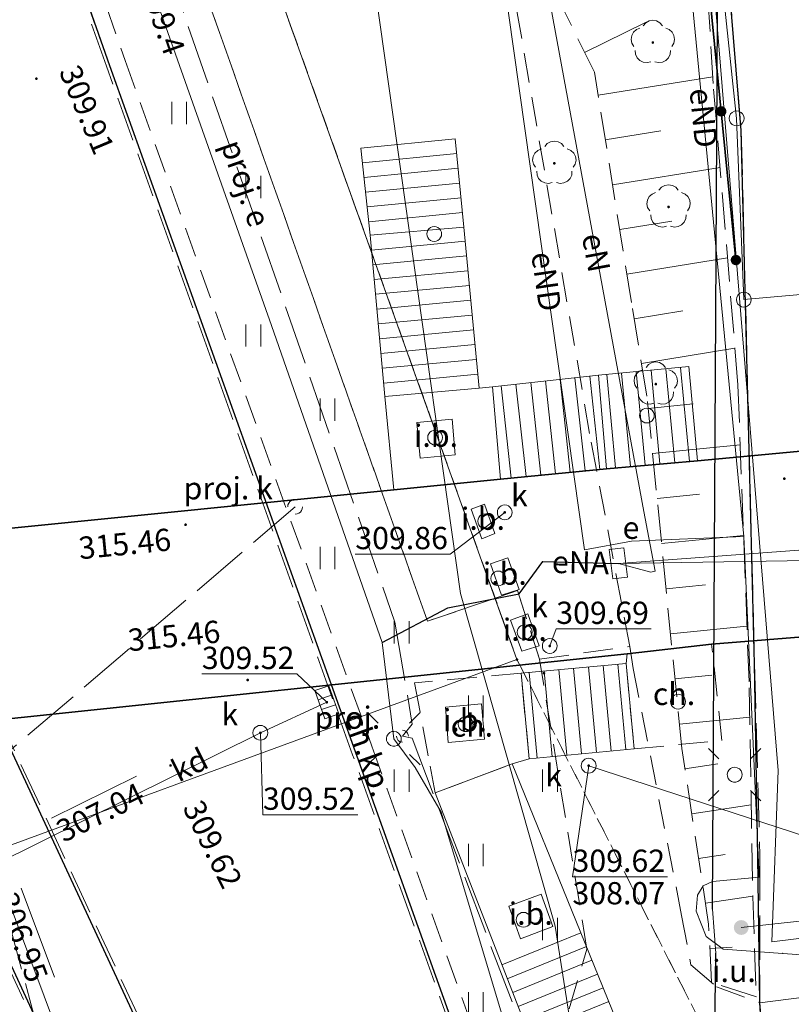
# Model space of a CAD drawing. Extents: x 6568120 to 6581475, y 5511602 to 5528428.
# Drawn here: x 6575105 to 6575131, y 5522080 to 5522114 of the extents above; entities that cross this region are included whole.
import ezdxf
from ezdxf.enums import TextEntityAlignment as Align

# ---------------------------------------------------------------- set-up
doc = ezdxf.new("R2010")
doc.units = 0
doc.header["$PDSIZE"] = 0.75
for name, pattern in [('PRZER1-1', [2, 1, -1]), ('PRZER2-1', [3, 2, -1]), ('PRZER2_5-1', [3.5, 2.5, -1]), ('PRZER3-1', [4, 3, -1]), ('PRZER4-1', [5, 4, -1])]:
    doc.linetypes.add(name, pattern=pattern)
doc.layers.get('0').update_dxf_attribs({"linetype": 'CONTINUOUS', "lineweight": 13})
for name, color, linetype, lineweight, true_color in [('GEPPGD', 7, 'CONTINUOUS', 18, 0x008000), ('GESDZI', 7, 'CONTINUOUS', 18, 0x008000), ('GESUZY', 7, 'PRZER1-1', 18, 0x008000), ('GSLKOG', 7, 'CONTINUOUS', 35, 0x0a0909), ('GSLKRW', 7, 'CONTINUOUS', 25, 0x0a0909), ('GSPIPD', 7, 'CONTINUOUS', 18, 0x0a0909), ('GSPRDL', 7, 'CONTINUOUS', 18, 0x008000), ('GSPWPS', 7, 'CONTINUOUS', 13, 0x0a0909), ('GSPWPS_O', 7, 'CONTINUOUS', 13, 0x0a0909), ('GSSIIN', 7, 'CONTINUOUS', 18, 0x0a0909), ('GSSIIN_O', 7, 'CONTINUOUS', 18, 0x0a0909), ('GSSKOA', 7, 'PRZER3-1', 18, 0x0a0909), ('GSSKOD', 7, 'PRZER2-1', 18, 0x0a0909), ('GSSKOD_O', 7, 'CONTINUOUS', 0, 0x0a0909), ('GSSSCH', 7, 'CONTINUOUS', 18, 0x0a0909), ('GSSUTR', 7, 'CONTINUOUS', 18, 0x0a0909), ('GSSZKL', 7, 'CONTINUOUS', 35, 0x0a0909), ('GSSZSN', 7, 'PRZER2_5-1', 18, 0x0a0909), ('GULENN', 1, 'CONTINUOUS', 18, 0xff0000), ('GULENN_O', 1, 'CONTINUOUS', 0, 0xff0000), ('GULESN', 1, 'CONTINUOUS', 18, 0xff0000), ('GULKDP', 7, 'CONTINUOUS', 18, 0x803300), ('GULKDP_O', 7, 'CONTINUOUS', 18, 0x803300), ('GULKSP', 7, 'CONTINUOUS', 18, 0x803300), ('GULTPR', 7, 'CONTINUOUS', 18, 0xff9100), ('GUPEPI', 1, 'CONTINUOUS', 18, 0xff0000), ('GUPESE', 7, 'CONTINUOUS', 18, 0x0a0909), ('GUPESE_O', 7, 'CONTINUOUS', 18, 0x0a0909), ('GUPISL', 7, 'CONTINUOUS', 18, 0x0a0909), ('GUPKKS', 7, 'CONTINUOUS', 18, 0x0a0909), ('GUPKSD', 7, 'CONTINUOUS', 18, 0x803300), ('GUPKSD_O', 7, 'CONTINUOUS', 18, 0x803300), ('GZLENN', 1, 'PRZER4-1', 18, 0xff0000), ('GZLENN_O', 1, 'CONTINUOUS', 0, 0xff0000), ('GZLKDP', 7, 'PRZER4-1', 18, 0x803300), ('GZPISL', 7, 'CONTINUOUS', 18, 0x0a0909), ('GZPISL_O', 7, 'CONTINUOUS', 18, 0x0a0909), ('GZPKKS', 7, 'CONTINUOUS', 18, 0x803300), ('GZPKKS_O', 7, 'CONTINUOUS', 18, 0x803300)]:
    doc.layers.add(name, color=color, linetype=linetype, lineweight=lineweight, true_color=true_color)
for name, color, linetype, true_color in [('GULEOR', 1, 'CONTINUOUS', 0xff0000), ('GUPESH_O', 1, 'CONTINUOUS', 0xff0000), ('GUPEUI', 7, 'CONTINUOUS', 0x0a0909), ('GUPEUI_O', 7, 'CONTINUOUS', 0x0a0909), ('GUPKSH', 7, 'CONTINUOUS', 0x803300), ('GUPKSH_O', 7, 'CONTINUOUS', 0x803300)]:
    doc.layers.add(name, color=color, linetype=linetype, true_color=true_color)
doc.styles.add('GEO-INFO', font='arial.ttf')

# ---------------------------------------------------------------- blocks, each defined once
blk = doc.blocks.new('KOLO')
blk.add_hatch(color=0).paths.add_polyline_path([(0, 0.5), (-0.12941, 0.482963), (-0.25, 0.433013), (-0.353553, 0.353553), (-0.433013, 0.25), (-0.482963, 0.12941), (-0.5, 0), (-0.482963, -0.12941), (-0.433013, -0.25), (-0.353553, -0.353553), (-0.25, -0.433013), (-0.12941, -0.482963), (0, -0.5), (0.12941, -0.482963), (0.25, -0.433013), (0.353553, -0.353553), (0.433013, -0.25), (0.482963, -0.12941), (0.5, 0), (0.482963, 0.12941), (0.433013, 0.25), (0.353553, 0.353553), (0.25, 0.433013), (0.12941, 0.482963)])
blk = doc.blocks.new('SUSM01_01')
at = {"color": 0}
for points in [[(-0.353553, 0.353553), (-0.212132, 0.212132)], [(0.353553, 0.353553), (0.212132, 0.212132)], [(-0.353553, -0.353553), (-0.212132, -0.212132)], [(0.353553, -0.353553), (0.212132, -0.212132)]]:
    blk.add_lwpolyline(points, dxfattribs=at)
blk.add_lwpolyline([(0.1, 0), (0.093969, -0.034202), (0.076604, -0.064279), (0.05, -0.086603), (0.025882, -0.096593), (0, -0.1), (-0.025882, -0.096593), (-0.05, -0.086603), (-0.073305, -0.068017), (-0.090097, -0.043388), (-0.098883, -0.014904), (-0.098883, 0.014904), (-0.090097, 0.043388), (-0.073305, 0.068017), (-0.05, 0.086603), (-0.022252, 0.097493), (0.007473, 0.09972), (0.036534, 0.093087), (0.062349, 0.078183), (0.082624, 0.056332), (0.095557, 0.029476)], close=True, dxfattribs=at)
blk = doc.blocks.new('SZAFA1')
at = {"color": 0}
blk.add_lwpolyline([(-1, -0.5), (-1, 0.5), (1, 0.5), (1, -0.5)], close=True, dxfattribs=at)
blk = doc.blocks.new('OKRAG_PELNY')
at = {"color": 0}
blk.add_lwpolyline([(0.5, 0), (0.482963, -0.12941), (0.433013, -0.25), (0.353553, -0.353553), (0.25, -0.433013), (0.12941, -0.482963), (0, -0.5), (-0.12941, -0.482963), (-0.25, -0.433013), (-0.353553, -0.353553), (-0.433013, -0.25), (-0.482963, -0.12941), (-0.5, 0), (-0.482963, 0.12941), (-0.433013, 0.25), (-0.353553, 0.353553), (-0.25, 0.433013), (-0.12941, 0.482963), (0, 0.5), (0.12941, 0.482963), (0.25, 0.433013), (0.353553, 0.353553), (0.433013, 0.25), (0.482963, 0.12941)], close=True, dxfattribs=at)
blk = doc.blocks.new('SUUS_P')
at = {"color": 0}
for points in [[(-0.5, 0), (-0.482963, 0.12941), (-0.433013, 0.25), (-0.353553, 0.353553), (-0.25, 0.433013), (-0.12941, 0.482963), (0, 0.5)], [(0.5, 0), (0.482963, -0.12941), (0.433013, -0.25), (0.353553, -0.353553), (0.25, -0.433013), (0.12941, -0.482963), (0, -0.5)]]:
    blk.add_lwpolyline(points, dxfattribs=at)
blk = doc.blocks.new('EPPGN')
blk.add_hatch(color=0).paths.add_polyline_path([(-0.09, 0), (-0.085595, -0.027812), (-0.072812, -0.052901), (-0.052901, -0.072812), (-0.027812, -0.085595), (0, -0.09), (0.027812, -0.085595), (0.052901, -0.072812), (0.072812, -0.052901), (0.085595, -0.027812), (0.09, 0), (0.085595, 0.027812), (0.072812, 0.052901), (0.052901, 0.072812), (0.027812, 0.085595), (0, 0.09), (-0.027812, 0.085595), (-0.052901, 0.072812), (-0.072812, 0.052901), (-0.085595, 0.027812)])
blk = doc.blocks.new('EPPGS')
at = {"color": 0}
blk.add_lwpolyline([(0.5, 0), (0.475528, -0.154508), (0.404508, -0.293893), (0.293893, -0.404508), (0.154508, -0.475528), (0, -0.5), (-0.154508, -0.475528), (-0.293893, -0.404508), (-0.404508, -0.293893), (-0.475528, -0.154508), (-0.5, 0), (-0.475528, 0.154508), (-0.404508, 0.293893), (-0.293893, 0.404508), (-0.154508, 0.475528), (0, 0.5), (0.154508, 0.475528), (0.293893, 0.404508), (0.404508, 0.293893), (0.475528, 0.154508)], close=True, dxfattribs=at)
blk = doc.blocks.new('POINT')
at = {"color": 0}
blk.add_point((0, 0), dxfattribs=at)
blk = doc.blocks.new('SUUS05')
at = {"color": 0}
blk.add_lwpolyline([(0.5, -0.25), (-0.5, -0.25), (-0.5, 0.25), (0.5, 0.25)], close=True, dxfattribs=at)
for points in [[(-0.175, -0.25), (-0.175, 0.25)], [(0.175, -0.25), (0.175, 0.25)]]:
    blk.add_lwpolyline(points, dxfattribs=at)
blk = doc.blocks.new('SPDLP')
blk.add_hatch(color=0).paths.add_polyline_path([(-0.09, 0), (-0.085595, -0.027812), (-0.072812, -0.052901), (-0.052901, -0.072812), (-0.027812, -0.085595), (0, -0.09), (0.027812, -0.085595), (0.052901, -0.072812), (0.072812, -0.052901), (0.085595, -0.027812), (0.09, 0), (0.085595, 0.027812), (0.072812, 0.052901), (0.052901, 0.072812), (0.027812, 0.085595), (0, 0.09), (-0.027812, 0.085595), (-0.052901, 0.072812), (-0.072812, 0.052901), (-0.085595, 0.027812)])
at = {"color": 0}
for points in [[(-0.268652, 1.271938), (-0.048001, 1.40916), (0.20623, 1.462858), (0.463525, 1.426585), (0.693003, 1.304695), (0.867117, 1.11182), (0.964971, 0.871109)], [(-1.292703, 0.137547), (-1.355024, 0.389802), (-1.327532, 0.648184), (-1.213525, 0.881678), (-1.026689, 1.062258), (-0.78945, 1.168249), (-0.530282, 1.186929)], [(1.126667, 0.648554), (1.325358, 0.481106), (1.454989, 0.255912), (1.5, 0), (1.454989, -0.255912), (1.325358, -0.481106), (1.126667, -0.648554)], [(-0.530282, -1.186929), (-0.78945, -1.168249), (-1.026689, -1.062258), (-1.213525, -0.881678), (-1.327532, -0.648184), (-1.355024, -0.389802), (-1.292703, -0.137547)], [(0.964971, -0.871109), (0.867117, -1.11182), (0.693003, -1.304695), (0.463525, -1.426585), (0.20623, -1.462858), (-0.048001, -1.40916), (-0.268652, -1.271938)]]:
    blk.add_lwpolyline(points, dxfattribs=at)

msp = doc.modelspace()

# ---------------------------------------------------------------- hatches: boundary and pattern name
at = {"layer": 'GSSUTR', "linetype": 'Continuous', "lineweight": 18, "true_color": 0x0a0909}
h = msp.add_hatch(dxfattribs=at)
h.set_pattern_fill('PTTU04', color=18, scale=0.5, style=0)
h.set_pattern_definition([(90, (6570000, 5520000), (-2.5, 2.5), [0.75, -4.25]), (90, (6570000.5, 5520000), (-2.5, 2.5), [0.75, -4.25])])
h.paths.add_polyline_path([(6575103.83, 5522131.4), (6575103.32, 5522128.08), (6575103.89, 5522125.33), (6575108.43, 5522112.14), (6575116.75, 5522089.04), (6575123.52, 5522070.15), (6575124.6, 5522068.69), (6575126.18, 5522067.98), (6575128.12, 5522068.45), (6575129.53, 5522069.6), (6575129.83, 5522071.03), (6575129.7, 5522072.48), (6575129.37, 5522075.57), (6575123.33, 5522074.89), (6575122.54, 5522077.31), (6575124, 5522082.2), (6575122.4, 5522091.97), (6575121.66, 5522094.28), (6575118.62, 5522093.25), (6575111.5, 5522113.4), (6575105.85, 5522129.06)], flags=0)

# ---------------------------------------------------------------- linework, layer by layer
at = {"layer": 'GESDZI', "linetype": 'Continuous', "elevation": 10.3}
for points in [[(6575110.088, 5522245.137), (6575127.217, 5522245.217), (6575133.217, 5522186.591), (6575138.476, 5522140.023), (6575142.076, 5522105.215), (6575129.286, 5522104.086), (6575129.046, 5522110.195), (6575120.657, 5522189.58), (6575119.518, 5522199.56), (6575114.538, 5522204.48), (6575110.378, 5522242.527)], [(6575061.65, 5522235.49), (6575062.39, 5522233.34), (6575068.68, 5522215.24), (6575075.1, 5522204.13), (6575086.02, 5522174.2), (6575089.63, 5522156.71), (6575102.72, 5522119.58), (6575103.21, 5522130.35), (6575107.55, 5522131.4), (6575121.64, 5522091.96), (6575097.97, 5522083.29), (6575095.278, 5522090.247), (6575091.379, 5522103.286), (6575083.249, 5522133.794), (6575077.47, 5522155.383), (6575058.831, 5522225.988), (6575059.671, 5522226.318), (6575057.541, 5522234.398)]]:
    msp.add_lwpolyline(points, close=True, dxfattribs=at)
msp.add_lwpolyline([(6575120.657, 5522189.58), (6575129.046, 5522110.195), (6575129.286, 5522104.086), (6575142.076, 5522105.215), (6575144.415, 5522082.567), (6575141.306, 5522082.127), (6575132.516, 5522081.347), (6575132.85, 5522069.8), (6575123.02, 5522068.79), (6575105.01, 5522066.95), (6575100.12, 5522077.75), (6575097.97, 5522083.29), (6575121.64, 5522091.96), (6575107.55, 5522131.4)], dxfattribs=at)
at = {"layer": 'GESUZY', "linetype": 'PRZER1-1', "ltscale": 0.5, "elevation": 10.18}
for points in [[(6575067.28, 5522241.53), (6575099.38, 5522250.05), (6575099.049, 5522251.397), (6575107.069, 5522252.907), (6575114.318, 5522254.827), (6575113.458, 5522279.135), (6575114.565, 5522291.44), (6575114.728, 5522293.254), (6575117.908, 5522312.183), (6575122.55, 5522336.77), (6575126.128, 5522299.164), (6575129.857, 5522254.147), (6575132.597, 5522229.508), (6575144.04, 5522104.19), (6575145.998, 5522082.745), (6575144.415, 5522082.567), (6575141.306, 5522082.127), (6575132.516, 5522081.347), (6575132.85, 5522069.8), (6575121.64, 5522091.96), (6575107.55, 5522131.4)], [(6575052.28, 5522280.42), (6575066.77, 5522241.77), (6575067.28, 5522241.53), (6575107.55, 5522131.4), (6575121.64, 5522091.96), (6575132.85, 5522069.8), (6575123.02, 5522068.79), (6575105.01, 5522066.95), (6575100.12, 5522077.75), (6575097.97, 5522083.29), (6575095.278, 5522090.247), (6575091.379, 5522103.286), (6575083.249, 5522133.794), (6575077.47, 5522155.383), (6575058.831, 5522225.988), (6575059.671, 5522226.318), (6575057.541, 5522234.398), (6575061.65, 5522235.49), (6575058.06, 5522245.82)]]:
    msp.add_lwpolyline(points, close=True, dxfattribs=at)
at = {"layer": 'GSLKOG', "color": 18, "linetype": 'Continuous', "lineweight": 35, "true_color": 0x0a0909, "elevation": 10.18}
msp.add_lwpolyline([(6575129.02, 5522105.42), (6575128.03, 5522115.44)], dxfattribs=at)
at = {"layer": 'GSLKRW', "linetype": 'Continuous', "lineweight": 25, "elevation": 10.18}
msp.add_lwpolyline([(6575082.02, 5522141.42), (6575082.08, 5522142.23), (6575082.64, 5522141.92), (6575086.03, 5522133.99), (6575094.14, 5522111.4), (6575095.55, 5522108.31), (6575109.75, 5522077.79), (6575117.57, 5522056.01), (6575124.17, 5522037.56), (6575129.26, 5522023.16), (6575129.15, 5522022.44), (6575128.19, 5522022.13), (6575127.66, 5522022.53), (6575122.64, 5522036.37), (6575115.87, 5522055.35), (6575114.11, 5522060.2), (6575110.98, 5522067.83), (6575102.33, 5522086.52), (6575098.33, 5522095.71), (6575093.68, 5522108.59), (6575084.74, 5522133.66)], close=True, dxfattribs=at)
at = {"layer": 'GSLKRW', "color": 18, "linetype": 'Continuous', "lineweight": 25, "true_color": 0x0a0909, "elevation": 10.18}
msp.add_lwpolyline([(6575103.16, 5522125.46), (6575107.9, 5522111.98), (6575116.24, 5522088.7), (6575123.01, 5522069.82), (6575123.81, 5522068.63), (6575126.01, 5522067.39), (6575128.48, 5522067.91), (6575129.93, 5522069.24), (6575130.43, 5522070.74), (6575130.17, 5522075.02), (6575129.83, 5522080.39), (6575129.76, 5522085.31), (6575129.65, 5522091.81), (6575129.2, 5522109.79), (6575128.59, 5522117.15)], dxfattribs=at)
at = {"layer": 'GSSIIN', "color": 18, "linetype": 'Continuous', "lineweight": 18, "true_color": 0x0a0909, "elevation": 10.18}
for points in [[(6575118.26, 5522099.95), (6575119.45, 5522100.06), (6575119.561, 5522098.855), (6575118.38, 5522098.75)], [(6575120.1, 5522097.03), (6575120.542, 5522097.189), (6575120.89, 5522096.21), (6575120.46, 5522096.03)], [(6575120.75, 5522095.18), (6575121.335, 5522095.386), (6575121.71, 5522094.32), (6575121.12, 5522094.13)], [(6575121.42, 5522093.29), (6575122.003, 5522093.501), (6575122.39, 5522092.42), (6575121.8, 5522092.24)], [(6575119.23, 5522090.36), (6575120.44, 5522090.47), (6575120.54, 5522089.28), (6575119.32, 5522089.16)], [(6575122.45, 5522084.05), (6575122.85, 5522082.96), (6575121.76, 5522082.55), (6575121.361, 5522083.65)]]:
    msp.add_lwpolyline(points, close=True, dxfattribs=at)
at = {"layer": 'GSSKOA', "linetype": 'PRZER3-1', "lineweight": 18, "ltscale": 0.5}
msp.add_lwpolyline([(6575082, 5522142.4), (6575082.73, 5522142), (6575086.13, 5522134.07), (6575094.26, 5522111.45), (6575095.61, 5522108.36), (6575109.85, 5522077.86), (6575117.67, 5522056.04), (6575124.31, 5522037.56), (6575129.39, 5522023.19), (6575129.21, 5522022.34), (6575128.2, 5522022), (6575127.54, 5522022.47), (6575122.5, 5522036.46), (6575115.74, 5522055.32), (6575114.01, 5522060.16), (6575110.87, 5522067.79), (6575102.23, 5522086.51), (6575098.25, 5522095.66), (6575093.54, 5522108.55), (6575084.65, 5522133.62), (6575081.88, 5522141.37)], close=True, dxfattribs=at)
at = {"layer": 'GSSKOA', "linetype": 'PRZER3-1', "lineweight": 18, "ltscale": 0.5, "elevation": 308.9}
msp.add_lwpolyline([(6575149.47, 5521976.62), (6575149.64, 5521976.9), (6575149.9, 5521977.54), (6575149.39, 5521986.07), (6575148.64, 5521985.21), (6575148.11, 5521984.85), (6575147.74, 5521985.2), (6575145.87, 5521993.04), (6575141.02, 5522011.29), (6575141.02, 5522011.86), (6575141.12, 5522012.15), (6575138.87, 5522018.7), (6575138.41, 5522019.09), (6575131.06, 5522039.83), (6575124.22, 5522058.71), (6575123.72, 5522068.58), (6575122.92, 5522069.8), (6575116.1, 5522088.75), (6575107.8, 5522111.95), (6575103.05, 5522125.44)], dxfattribs=at)
at = {"layer": 'GSSKOA', "color": 18, "linetype": 'PRZER3-1', "lineweight": 18, "ltscale": 0.5, "true_color": 0x0a0909, "elevation": 10.18}
msp.add_lwpolyline([(6575128.59, 5522117.15), (6575129.2, 5522109.79), (6575129.65, 5522091.81), (6575129.83, 5522085.34), (6575129.83, 5522080.39), (6575135.7, 5522081.17), (6575135.05, 5522088.21), (6575134.74, 5522094.67), (6575134.27, 5522108.13), (6575134.54, 5522108.86), (6575135.16, 5522109.22), (6575139.88, 5522109.75), (6575138.88, 5522120.81)], dxfattribs=at)
msp.add_lwpolyline([(6575123.72, 5522068.58), (6575125.97, 5522067.28), (6575128.52, 5522067.82), (6575129.99, 5522069.16), (6575130.52, 5522070.72), (6575130.29, 5522075.04), (6575129.83, 5522080.39), (6575135.7, 5522081.17), (6575136.19, 5522075.59), (6575137.14, 5522066.77), (6575138.16, 5522055.19), (6575139.04, 5522052.83), (6575140.61, 5522051.23), (6575133.45, 5522057.61), (6575133.96, 5522058.14), (6575133.41, 5522063.56), (6575133.11, 5522064.63), (6575132.43, 5522064.81), (6575130.83, 5522063.91), (6575128.96, 5522063.07), (6575128.2, 5522062.4)], close=True, dxfattribs=at)
at = {"layer": 'GSSKOD', "color": 18, "linetype": 'PRZER2-1', "lineweight": 18, "ltscale": 0.5, "true_color": 0x0a0909, "elevation": 10.18}
for points in [[(6575122.4, 5522091.97), (6575125.44, 5522092.4), (6575124.09, 5522099.58), (6575121.29, 5522115.84), (6575121.85, 5522116.02), (6575127.1, 5522116.94), (6575126.77, 5522120.2), (6575122.58, 5522119.44), (6575119.41, 5522119.05), (6575119, 5522132.05), (6575105.85, 5522129.06), (6575111.5, 5522113.4), (6575118.62, 5522093.25), (6575121.66, 5522094.28)], [(6575125.59, 5522088.95), (6575128.55, 5522089.23), (6575128.2, 5522092.48), (6575125.36, 5522092.15), (6575125.32, 5522091.83)], [(6575121.78, 5522091.5), (6575118.19, 5522091.17), (6575118.71, 5522088.37), (6575118.88, 5522087.47), (6575121.48, 5522088.44), (6575122.049, 5522088.613)]]:
    msp.add_lwpolyline(points, close=True, dxfattribs=at)
for points in [[(6575123.01, 5522069.82), (6575116.24, 5522088.7), (6575107.9, 5522111.98), (6575103.16, 5522125.46)], [(6575103.89, 5522125.33), (6575108.43, 5522112.14), (6575116.75, 5522089.04), (6575123.52, 5522070.15)], [(6575122.54, 5522077.31), (6575124, 5522082.2), (6575122.4, 5522091.97), (6575125.44, 5522092.4), (6575125.56, 5522091.66), (6575127.19, 5522083.34), (6575127.5, 5522081.67), (6575128.37, 5522080.93), (6575129.83, 5522080.39), (6575130.17, 5522075.02)]]:
    msp.add_lwpolyline(points, dxfattribs=at)
at = {"layer": 'GSSSCH', "color": 18, "linetype": 'Continuous', "lineweight": 18, "true_color": 0x0a0909, "elevation": 10.18}
for points in [[(6575116.38, 5522109.19), (6575119.56, 5522109.5), (6575119.85, 5522106.53), (6575116.69, 5522106.26)], [(6575116.69, 5522106.26), (6575119.85, 5522106.53), (6575120.36, 5522101.1), (6575117.19, 5522100.82)], [(6575124.39, 5522101.54), (6575127.43, 5522101.83), (6575127.73, 5522098.66), (6575124.66, 5522098.39)], [(6575121.09, 5522098.04), (6575120.81, 5522101.15), (6575124.39, 5522101.54), (6575124.66, 5522098.39)], [(6575117.19, 5522100.82), (6575120.36, 5522101.1), (6575120.81, 5522101.15), (6575121.09, 5522098.04), (6575117.49, 5522097.68)], [(6575122.049, 5522088.613), (6575121.78, 5522091.5), (6575125.32, 5522091.83), (6575125.59, 5522088.95)], [(6575122.72, 5522077.58), (6575125.47, 5522078.63), (6575123.62, 5522083.17), (6575121.48, 5522088.44), (6575118.88, 5522087.47), (6575119.6, 5522085.62)]]:
    msp.add_lwpolyline(points, close=True, dxfattribs=at)
at = {"layer": 'GSSSCH', "color": 18, "linetype": 'Continuous', "lineweight": 18, "true_color": 0x0a0909, "elevation": 10.18, "flags": 128}
for points in [[(6575119.608, 5522109.01), (6575116.432, 5522108.7)], [(6575119.656, 5522108.513), (6575116.484, 5522108.203)], [(6575119.705, 5522108.015), (6575116.537, 5522107.706)], [(6575119.754, 5522107.517), (6575116.59, 5522107.208)], [(6575119.802, 5522107.02), (6575116.642, 5522106.711)], [(6575119.895, 5522106.055), (6575116.736, 5522105.758)], [(6575119.941, 5522105.557), (6575116.782, 5522105.261)], [(6575119.988, 5522105.06), (6575116.828, 5522104.763)], [(6575120.035, 5522104.562), (6575116.873, 5522104.265)], [(6575120.082, 5522104.064), (6575116.919, 5522103.767)], [(6575120.128, 5522103.566), (6575116.965, 5522103.269)], [(6575120.175, 5522103.068), (6575117.011, 5522102.771)], [(6575120.222, 5522102.57), (6575117.056, 5522102.273)], [(6575120.269, 5522102.073), (6575117.102, 5522101.775)], [(6575127.154, 5522101.804), (6575127.457, 5522098.636)], [(6575120.315, 5522101.575), (6575117.148, 5522101.277)], [(6575123.594, 5522101.453), (6575123.936, 5522098.319)], [(6575124.091, 5522101.507), (6575124.433, 5522098.368)], [(6575124.666, 5522101.566), (6575124.966, 5522098.417)], [(6575125.163, 5522101.614), (6575125.464, 5522098.461)], [(6575125.661, 5522101.661), (6575125.962, 5522098.505)], [(6575126.159, 5522101.709), (6575126.46, 5522098.548)], [(6575126.657, 5522101.756), (6575126.958, 5522098.592)], [(6575121.109, 5522101.183), (6575121.447, 5522098.075)], [(6575121.606, 5522101.237), (6575121.945, 5522098.124)], [(6575122.103, 5522101.291), (6575122.443, 5522098.173)], [(6575122.6, 5522101.345), (6575122.94, 5522098.221)], [(6575123.097, 5522101.399), (6575123.438, 5522098.27)], [(6575122.056, 5522091.526), (6575122.326, 5522088.639)], [(6575122.554, 5522091.572), (6575122.823, 5522088.686)], [(6575123.052, 5522091.619), (6575123.321, 5522088.734)], [(6575123.55, 5522091.665), (6575123.819, 5522088.781)], [(6575124.048, 5522091.711), (6575124.317, 5522088.829)], [(6575124.546, 5522091.758), (6575124.814, 5522088.876)], [(6575125.044, 5522091.804), (6575125.312, 5522088.924)], [(6575123.79, 5522082.752), (6575121.133, 5522081.669)], [(6575123.979, 5522082.289), (6575121.314, 5522081.203)], [(6575124.168, 5522081.826), (6575121.495, 5522080.737)], [(6575124.356, 5522081.363), (6575121.676, 5522080.271)], [(6575124.545, 5522080.9), (6575121.857, 5522079.805)], [(6575124.734, 5522080.437), (6575122.038, 5522079.338)]]:
    msp.add_lwpolyline(points, dxfattribs=at)
at = {"layer": 'GSSUTR', "color": 18, "linetype": 'PRZER2-1', "lineweight": 18, "ltscale": 0.5, "true_color": 0x0a0909, "elevation": 10.06}
msp.add_lwpolyline([(6575103.83, 5522131.4), (6575103.32, 5522128.08), (6575103.89, 5522125.33), (6575108.43, 5522112.14), (6575116.75, 5522089.04), (6575123.52, 5522070.15), (6575124.6, 5522068.69), (6575126.18, 5522067.98), (6575128.12, 5522068.45), (6575129.53, 5522069.6), (6575129.83, 5522071.03), (6575129.7, 5522072.48), (6575129.37, 5522075.57), (6575123.33, 5522074.89), (6575122.54, 5522077.31), (6575124, 5522082.2), (6575122.4, 5522091.97), (6575121.66, 5522094.28), (6575118.62, 5522093.25), (6575111.5, 5522113.4), (6575105.85, 5522129.06)], close=True, dxfattribs=at)
at = {"layer": 'GSSZKL', "color": 18, "linetype": 'Continuous', "lineweight": 35, "true_color": 0x0a0909, "elevation": 10.22}
msp.add_lwpolyline([(6575062.019, 5522087.04), (6575079.46, 5522093.49), (6575080.72, 5522093.97), (6575099.99, 5522095.92), (6575117.49, 5522097.68), (6575121.09, 5522098.04), (6575124.66, 5522098.39), (6575127.73, 5522098.66), (6575142.24, 5522100.01), (6575174.493, 5522103.139), (6575175.039, 5522096.811), (6575143.6, 5522093.71), (6575128.2, 5522092.48), (6575125.36, 5522092.15), (6575102.03, 5522089.7), (6575082.16, 5522087.68), (6575081.43, 5522087.42), (6575064.099, 5522081.331)], dxfattribs=at)
at = {"layer": 'GSSZSN', "color": 18, "linetype": 'PRZER2_5-1', "lineweight": 18, "ltscale": 0.5, "true_color": 0x0a0909, "elevation": 10.14}
for points in [[(6575121.85, 5522116.02), (6575127.33, 5522117.04), (6575127.96, 5522116.11), (6575128.27, 5522111.18), (6575129.09, 5522101.2), (6575129.47, 5522091.01), (6575129.59, 5522083.97), (6575129.71, 5522080.59), (6575128.201, 5522081.074)], [(6575128.201, 5522081.074), (6575128.1, 5522083.04), (6575127.2, 5522088.96), (6575126.02, 5522100.83), (6575125.5, 5522103.99), (6575124.25, 5522111.75), (6575122.32, 5522115.65), (6575121.85, 5522116.02)]]:
    msp.add_lwpolyline(points, dxfattribs=at)
at = {"layer": 'GSSZSN', "color": 18, "linetype": 'Continuous', "lineweight": 18, "true_color": 0x0a0909, "elevation": 10.14, "flags": 128}
for points in [[(6575123.921, 5522112.414), (6575125.992, 5522113.439)], [(6575124.375, 5522110.975), (6575128.244, 5522111.598)], [(6575124.618, 5522109.467), (6575126.489, 5522109.769)], [(6575124.861, 5522107.96), (6575128.487, 5522108.544)], [(6575125.103, 5522106.453), (6575126.858, 5522106.735)], [(6575125.346, 5522104.945), (6575128.737, 5522105.492)], [(6575125.591, 5522103.438), (6575127.226, 5522103.708)], [(6575125.839, 5522101.932), (6575128.987, 5522102.45)], [(6575126.061, 5522100.422), (6575127.584, 5522100.574)], [(6575126.212, 5522098.903), (6575129.165, 5522099.196)], [(6575126.363, 5522097.384), (6575127.792, 5522097.526)], [(6575126.514, 5522095.864), (6575129.279, 5522096.139)], [(6575126.665, 5522094.345), (6575128, 5522094.478)], [(6575126.816, 5522092.826), (6575129.393, 5522093.082)], [(6575126.967, 5522091.307), (6575128.208, 5522091.43)], [(6575127.118, 5522089.787), (6575129.487, 5522090.023)], [(6575127.304, 5522088.273), (6575128.408, 5522088.44)], [(6575127.534, 5522086.763), (6575129.537, 5522087.068)], [(6575127.763, 5522085.254), (6575128.663, 5522085.391)], [(6575127.993, 5522083.745), (6575129.59, 5522083.987)], [(6575128.142, 5522082.227), (6575128.895, 5522082.266)]]:
    msp.add_lwpolyline(points, dxfattribs=at)
at = {"layer": 'GULENN', "linetype": 'Continuous', "elevation": 10.18}
for points in [[(6575140.78, 5522108.74), (6575136.061, 5522104.661), (6575136.628, 5522083.239), (6575130.228, 5522082.443), (6575130.444, 5522088.218), (6575128.032, 5522117.728), (6575124.35, 5522151.909), (6575123.008, 5522164.088)], [(6575129.293, 5522096.106), (6575125.497, 5522095.944), (6575123.912, 5522095.656), (6575121.352, 5522113.737), (6575120.151, 5522121.541), (6575119.605, 5522128.083), (6575118.49, 5522138.78)], [(6575130.599, 5522082.059), (6575128.59, 5522082.203), (6575128.016, 5522082.632), (6575127.685, 5522083.482), (6575127.728, 5522084.016), (6575127.915, 5522084.333), (6575128.235, 5522084.477), (6575129.804, 5522084.621), (6575129.293, 5522096.106), (6575126.53, 5522124.63)], [(6575119.728, 5522120.064), (6575119.817, 5522119.355), (6575120.427, 5522115.697), (6575122.699, 5522114.381), (6575125.922, 5522096.95), (6575126.295, 5522094.934), (6575126.147, 5522094.907), (6575125.06, 5522095.2)], [(6575130.83, 5522061.78), (6575125.362, 5522069.029), (6575125.09, 5522069.4), (6575121.6, 5522078.44), (6575119.09, 5522086.82), (6575118.21, 5522088.32), (6575117.49, 5522089.29), (6575117.09, 5522092.53), (6575113.36, 5522103.22), (6575109.09, 5522115.29)], [(6575129.2, 5522082.93), (6575135.73, 5522083.64), (6575135.39, 5522104.45), (6575136.21, 5522106.19), (6575139.65, 5522109.19)], [(6575147.343, 5522102.357), (6575144.278, 5522101.583), (6575141.931, 5522100.99), (6575137.095, 5522097.231), (6575137.159, 5522095.384), (6575125.06, 5522095.2)], [(6575125.06, 5522095.2), (6575136.767, 5522096.055)], [(6575117.09, 5522092.53), (6575119.31, 5522093.7), (6575121.71, 5522094.17), (6575122.51, 5522095.26), (6575125.06, 5522095.2)], [(6575136.599, 5522076.141), (6575136.103, 5522081.665), (6575130.599, 5522082.059)]]:
    msp.add_lwpolyline(points, dxfattribs=at)
at = {"layer": 'GULEOR', "linetype": 'Continuous', "elevation": 10.18}
for points in [[(6575128.23, 5522083.55), (6575128.42, 5522117.65)], [(6575117.09, 5522092.53), (6575119.31, 5522093.7), (6575121.71, 5522094.17), (6575122.51, 5522095.26), (6575125.06, 5522095.2)], [(6575131.06, 5522049.11), (6575129.78, 5522055.83), (6575128.19, 5522069.61), (6575128.34, 5522082.06)]]:
    msp.add_lwpolyline(points, dxfattribs=at)
at = {"layer": 'GULESN', "linetype": 'Continuous', "elevation": 10.18}
msp.add_lwpolyline([(6575128.42, 5522117.65), (6575128.23, 5522083.55), (6575128.34, 5522082.06), (6575128.19, 5522069.61), (6575128.223, 5522069.323), (6575129.78, 5522055.83), (6575131.06, 5522049.11), (6575134.19, 5522039.11), (6575134.97, 5522037.23), (6575138.36, 5522027.89), (6575140.51, 5522022.54), (6575141.67, 5522020.15), (6575144.35, 5522013.98), (6575145.45, 5522011.83), (6575148.9, 5521991.46), (6575149.46, 5521989.89), (6575149.73, 5521989.56), (6575150.25, 5521989.47), (6575158.74, 5521989.9), (6575159.51, 5521989.69), (6575159.81, 5521988.62), (6575167.413, 5521930.646)], dxfattribs=at)
at = {"layer": 'GULKDP', "color": 36, "linetype": 'Continuous', "lineweight": 18, "true_color": 0x803300, "elevation": 10.18}
msp.add_lwpolyline([(6575115.23, 5522090.52), (6575112.99, 5522089.49), (6575104.04, 5522085.05)], dxfattribs=at)
at = {"layer": 'GULKDP', "linetype": 'Continuous', "elevation": 10.18}
msp.add_lwpolyline([(6575104.04, 5522085.05), (6575104.25, 5522084.488), (6575110.601, 5522067.519), (6575118.899, 5522045.351), (6575119.15, 5522044.68), (6575119.653, 5522044.148), (6575125.24, 5522038.24)], dxfattribs=at)
at = {"layer": 'GULKSP', "color": 36, "linetype": 'Continuous', "lineweight": 18, "true_color": 0x803300, "elevation": 10.18}
msp.add_lwpolyline([(6575124.057, 5522088.383), (6575142.665, 5522082.319), (6575144.404, 5522081.752)], dxfattribs=at)
at = {"layer": 'GULTPR', "color": 30, "linetype": 'Continuous', "lineweight": 18, "true_color": 0xff9100, "elevation": 10.17}
msp.add_lwpolyline([(6575155.19, 5522054.84), (6575148.6, 5522053.94), (6575138.65, 5522053.71), (6575128.49, 5522053.545), (6575126.28, 5522067.35), (6575125.859, 5522069.08), (6575123.75, 5522077.74), (6575122.93, 5522082.97), (6575119.74, 5522094.18), (6575116.03, 5522120.43)], dxfattribs=at)
at = {"layer": 'GUPKSH_O', "color": 36, "linetype": 'Continuous', "lineweight": 9, "true_color": 0x803300, "elevation": 10.8, "flags": 128}
for points in [[(6575116.189, 5522095.511), (6575119.392, 5522095.511), (6575121.228, 5522096.917)], [(6575126.168, 5522092.992), (6575122.964, 5522092.992), (6575122.745, 5522092.416)], [(6575111.015, 5522091.473), (6575114.218, 5522091.473), (6575115.23, 5522090.52)], [(6575116.278, 5522086.729), (6575113.074, 5522086.729), (6575112.99, 5522089.49)], [(6575126.713, 5522084.633), (6575123.51, 5522084.633), (6575124.057, 5522088.383)], [(6575105.943, 5522086.611), (6575108.813, 5522088.035)], [(6575123.51, 5522084.633), (6575126.713, 5522084.633)], [(6575104.926, 5522084.26), (6575106.049, 5522081.26)]]:
    msp.add_lwpolyline(points, dxfattribs=at)
at = {"layer": 'GZLENN', "color": 1, "linetype": 'PRZER4-1', "lineweight": 18, "ltscale": 0.5, "true_color": 0xff0000, "elevation": 10.18}
msp.add_lwpolyline([(6575107.278, 5522122.733), (6575117.526, 5522093.219), (6575118.111, 5522089.782), (6575117.781, 5522089.376), (6575118.105, 5522089.307), (6575122.361, 5522078.08), (6575124.854, 5522070.961), (6575130.83, 5522061.78)], dxfattribs=at)
at = {"layer": 'GZLKDP', "linetype": 'PRZER4-1', "ltscale": 0.5, "elevation": 10.18}
msp.add_lwpolyline([(6575122.561, 5522035.726), (6575122.264, 5522036.562), (6575125.24, 5522038.24), (6575116.889, 5522046.884), (6575108.186, 5522069.453), (6575103.253, 5522087.782), (6575114.162, 5522097.107)], dxfattribs=at)

# ---------------------------------------------------------------- block references
at = {"layer": 'GEPPGD', "color": 96, "lineweight": 18, "true_color": 0x008000, "xscale": 0.5, "yscale": 0.5, "rotation": 90}
for name, p in [('EPPGS', (6575129.046, 5522110.195, 10.32)), ('EPPGS', (6575129.286, 5522104.086, 10.32)), ('EPPGN', (6575121.64, 5522091.96, 10.32)), ('EPPGN', (6575122.55, 5522091.5, 10.32))]:
    msp.add_blockref(name, p, dxfattribs=at)
at = {"layer": 'GSLKOG', "color": 18, "lineweight": 35, "true_color": 0x0a0909, "xscale": 0.35, "yscale": 0.35, "rotation": 90}
for p in [(6575128.525, 5522110.43, 10.18), (6575129.02, 5522105.42, 10.18)]:
    msp.add_blockref('KOLO', p, dxfattribs=at)
at = {"layer": 'GSPIPD', "color": 18, "lineweight": 18, "true_color": 0x0a0909, "xscale": 0.5, "yscale": 0.5, "rotation": 90}
for p in [(6575118.85, 5522106.3, 10.2), (6575126.02, 5522100.18, 10.2), (6575118.88, 5522099.44, 10.2), (6575120.57, 5522096.62, 10.2), (6575121.01, 5522094.69, 10.2), (6575121.9, 5522092.88, 10.2), (6575127.07, 5522090.54, 10.2), (6575119.91, 5522089.78, 10.2), (6575121.86, 5522083.19, 10.2)]:
    msp.add_blockref('OKRAG_PELNY', p, dxfattribs=at)
at = {"layer": 'GSPRDL', "color": 96, "lineweight": 18, "true_color": 0x008000, "xscale": 0.5, "yscale": 0.5, "rotation": 90}
for p in [(6575126.22, 5522112.75, 10.12), (6575122.9, 5522108.68, 10.12), (6575126.75, 5522107.21, 10.12), (6575126.32, 5522101.24, 10.12)]:
    msp.add_blockref('SPDLP', p, dxfattribs=at)
at = {"layer": 'GSPWPS', "color": 18, "lineweight": 13, "true_color": 0x0a0909, "xscale": 0.09, "yscale": 0.09, "rotation": 90}
for p in [(6575105.44, 5522111.53, 10.2), (6575130.654, 5522098.053, 10.2), (6575110.467, 5522096.501, 10.2), (6575112.56, 5522091.271, 10.2), (6575109.96, 5522088.39, 10.2)]:
    msp.add_blockref('KOLO', p, dxfattribs=at)
at = {"layer": 'GUPEPI', "color": 1, "lineweight": 18, "true_color": 0xff0000, "rotation": 90}
msp.add_blockref('POINT', (6575130.599, 5522082.059, 10.24), dxfattribs=at)
at = {"layer": 'GUPESE', "color": 18, "lineweight": 18, "true_color": 0x0a0909, "xscale": 0.5, "yscale": 0.5, "rotation": 277.0795270468969}
msp.add_blockref('SZAFA1', (6575125.06, 5522095.2, 10.24), dxfattribs=at)
at = {"layer": 'GUPEUI', "color": 18, "lineweight": 5, "true_color": 0x0a0909, "xscale": 0.5, "yscale": 0.5, "rotation": 90}
msp.add_blockref('KOLO', (6575129.2, 5522082.93, 10.24), dxfattribs=at)
at = {"layer": 'GUPISL', "color": 18, "lineweight": 18, "true_color": 0x0a0909, "xscale": 2.5, "yscale": 2.5, "rotation": 90}
for p in [(6575117.49, 5522089.29, 10.24), (6575128.98, 5522088.08, 10.24)]:
    msp.add_blockref('SUSM01_01', p, dxfattribs=at)
at = {"layer": 'GUPKKS', "color": 18, "lineweight": 18, "true_color": 0x0a0909, "rotation": 289.1303303278738}
msp.add_blockref('SUUS05', (6575115.23, 5522090.52, 10.24), dxfattribs=at)
at = {"layer": 'GUPKSD', "color": 36, "lineweight": 18, "true_color": 0x803300, "xscale": 0.5, "yscale": 0.5, "rotation": 90}
for p in [(6575121.228, 5522096.917, 10.24), (6575122.745, 5522092.416, 10.24), (6575112.99, 5522089.49, 10.24), (6575124.057, 5522088.383, 10.24)]:
    msp.add_blockref('OKRAG_PELNY', p, dxfattribs=at)
at = {"layer": 'GUPKSH', "color": 36, "lineweight": 5, "true_color": 0x803300, "xscale": 0.09, "yscale": 0.09, "rotation": 90}
for p in [(6575121.228, 5522096.917, 10.24), (6575122.745, 5522092.416, 10.24), (6575115.23, 5522090.52, 10.24), (6575112.99, 5522089.49, 10.24), (6575124.057, 5522088.383, 10.24)]:
    msp.add_blockref('KOLO', p, dxfattribs=at)
at = {"layer": 'GZPISL', "color": 18, "lineweight": 18, "true_color": 0x0a0909, "xscale": 0.4, "yscale": 0.4, "rotation": 90}
msp.add_blockref('SUUS_P', (6575117.781, 5522089.376, 10.24), dxfattribs=at)
at = {"layer": 'GZPKKS', "color": 36, "lineweight": 18, "true_color": 0x803300, "xscale": 0.5, "yscale": 0.5}
msp.add_blockref('SUUS_P', (6575114.162, 5522097.107, 10.24), dxfattribs=at)

# ---------------------------------------------------------------- texts
at = {"layer": 'GSPWPS_O', "color": 18, "linetype": 'Continuous', "lineweight": 0, "true_color": 0x0a0909, "style": 'GEO-INFO'}
for s, rotation, p in [('309.91', 292.8735, (6575106.19, 5522111.78, 10.8)), ('315.46', 5.6027, (6575108.561, 5522092.234, 10.8)), ('309.62', 296.1862, (6575110.356, 5522086.973, 10.8))]:
    msp.add_text(s, height=0.75, rotation=rotation, dxfattribs=at).set_placement(p)
msp.add_text('315.46', height=0.75, rotation=5.6027, dxfattribs=at).set_placement((6575110.011, 5522095.639, 10.8), align=Align.RIGHT)
at = {"layer": 'GSSIIN_O', "color": 18, "linetype": 'Continuous', "lineweight": 0, "true_color": 0x0a0909, "style": 'GEO-INFO'}
for p in [(6575118.911, 5522099.404, 10.8), (6575120.495, 5522096.608, 10.8), (6575121.23, 5522094.757, 10.8), (6575121.905, 5522092.869, 10.8), (6575119.885, 5522089.818, 10.8), (6575122.106, 5522083.302, 10.8)]:
    msp.add_text('i.b.', height=0.75, dxfattribs=at).set_placement(p, align=Align.MIDDLE)
at = {"layer": 'GSSKOD_O', "color": 18, "linetype": 'Continuous', "lineweight": 0, "true_color": 0x0a0909, "style": 'GEO-INFO'}
for p in [(6575126.935, 5522090.705, 10.8), (6575120.12, 5522089.64, 10.8)]:
    msp.add_text('ch.', height=0.75, dxfattribs=at).set_placement(p, align=Align.MIDDLE)
msp.add_text('ch.kp.', height=0.75, rotation=289.7151, dxfattribs=at).set_placement((6575116.545, 5522088.729, 10.8), align=Align.MIDDLE)
at = {"layer": 'GULENN_O', "linetype": 'Continuous', "lineweight": 0, "style": 'GEO-INFO'}
for s, rotation, p in [('eND', 275.5328, (6575127.927, 5522110.209, 10.8)), ('eN', 280.4755, (6575124.311, 5522105.665, 10.8)), ('eND', 278.0573, (6575122.632, 5522104.697, 10.8)), ('eNA', 358.6521, (6575123.785, 5522095.23, 10.8))]:
    msp.add_text(s, height=0.75, rotation=rotation, dxfattribs=at).set_placement(p, align=Align.MIDDLE_CENTER)
at = {"layer": 'GULKDP_O', "color": 36, "linetype": 'Continuous', "lineweight": 0, "true_color": 0x803300, "style": 'GEO-INFO'}
msp.add_text('kd', height=0.75, rotation=26.3855, dxfattribs=at).set_placement((6575110.646, 5522088.327, 10.8), align=Align.MIDDLE)
at = {"layer": 'GUPESE_O', "color": 18, "linetype": 'Continuous', "lineweight": 0, "true_color": 0x0a0909, "style": 'GEO-INFO'}
msp.add_text('e', height=0.75, dxfattribs=at).set_placement((6575125.767, 5522096.025, 10.8), align=Align.RIGHT)
at = {"layer": 'GUPESH_O', "color": 1, "linetype": 'Continuous', "lineweight": 0, "true_color": 0xff0000, "style": 'GEO-INFO'}
msp.add_text('309.4', height=0.75, rotation=289.4822, dxfattribs=at).set_placement((6575109.267, 5522114.791, 10.8), align=Align.MIDDLE_LEFT)
at = {"layer": 'GUPEUI_O', "color": 18, "linetype": 'Continuous', "lineweight": 0, "true_color": 0x0a0909, "style": 'GEO-INFO'}
msp.add_text('i.u.', height=0.75, dxfattribs=at).set_placement((6575129.692, 5522081.094, 10.8), align=Align.RIGHT)
at = {"layer": 'GUPKSD_O', "color": 36, "linetype": 'Continuous', "lineweight": 0, "true_color": 0x803300, "style": 'GEO-INFO'}
for p in [(6575122.004, 5522097.119, 10.8), (6575122.683, 5522093.38, 10.8), (6575112.24, 5522089.74, 10.8), (6575123.158, 5522087.684, 10.8)]:
    msp.add_text('k', height=0.75, dxfattribs=at).set_placement(p, align=Align.RIGHT)
at = {"layer": 'GUPKSH_O', "color": 36, "linetype": 'Continuous', "lineweight": 0, "true_color": 0x803300, "style": 'GEO-INFO'}
for s, rotation, p in [('309.86', 360, (6575116.189, 5522096.053)), ('309.69', 360, (6575122.964, 5522093.534)), ('309.52', 360, (6575111.015, 5522092.015)), ('307.04', 26.3855, (6575106.189, 5522086.116)), ('309.52', 360, (6575113.074, 5522087.271)), ('306.95', 290.5203, (6575104.408, 5522084.066))]:
    msp.add_text(s, height=0.75, rotation=rotation, dxfattribs=at).set_placement(p, align=Align.MIDDLE_LEFT)
for s, p in [('309.62', (6575123.51, 5522084.805)), ('308.07', (6575123.51, 5522083.71))]:
    msp.add_text(s, height=0.75, rotation=360, dxfattribs=at).set_placement(p)
at = {"layer": 'GZLENN_O', "color": 1, "linetype": 'Continuous', "lineweight": 0, "true_color": 0xff0000, "style": 'GEO-INFO'}
msp.add_text('proj. e', height=0.75, rotation=289.1471, dxfattribs=at).set_placement((6575112.402, 5522107.976, 10.8), align=Align.MIDDLE)
at = {"layer": 'GZPISL_O', "color": 18, "linetype": 'Continuous', "lineweight": 0, "true_color": 0x0a0909, "style": 'GEO-INFO'}
msp.add_text('proj.', height=0.75, dxfattribs=at).set_placement((6575117.031, 5522089.626, 10.8), align=Align.RIGHT)
at = {"layer": 'GZPKKS_O', "color": 36, "linetype": 'Continuous', "lineweight": 0, "true_color": 0x803300, "style": 'GEO-INFO'}
msp.add_text('proj. k', height=0.75, dxfattribs=at).set_placement((6575113.412, 5522097.357, 10.8), align=Align.RIGHT)

doc.saveas('drawing.dxf')
